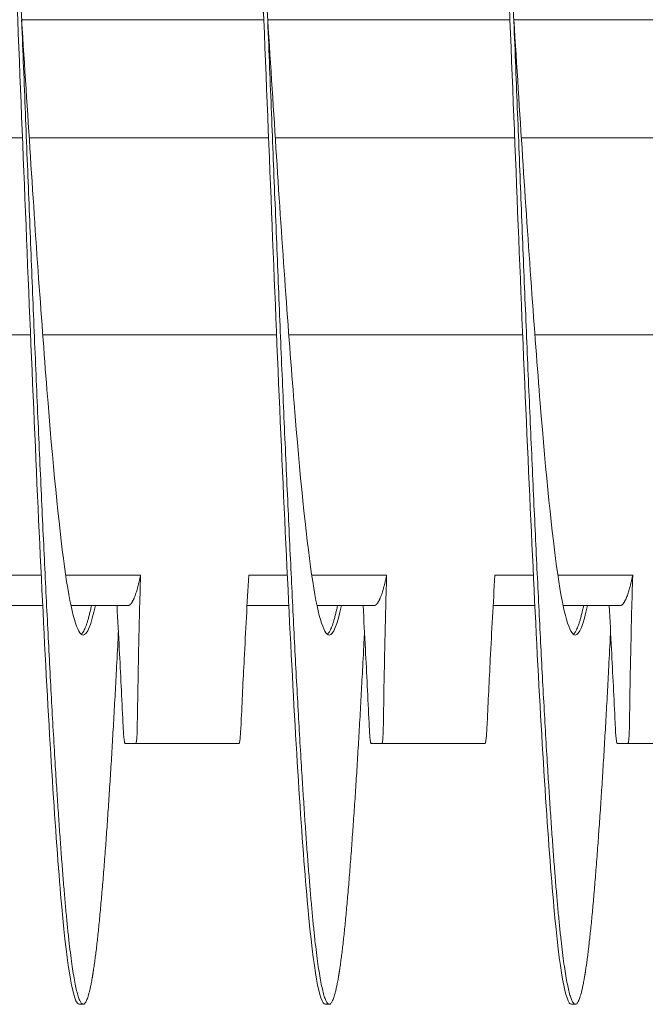
# Model space of a CAD drawing. Units: inches. Extents: x 8 to 180, y 2 to 129.
# Drawn here: x 130 to 131, y 69 to 70 of the extents above; entities that cross this region are included whole.
import ezdxf

# ---------------------------------------------------------------- set-up
doc = ezdxf.new("R2010")
doc.units = ezdxf.units.IN
doc.header["$MEASUREMENT"] = 0

msp = doc.modelspace()

# ---------------------------------------------------------------- linework, layer by layer
at = {"color": 7, "lineweight": 0}
for p, q in [((129.9687, 70.0953), (130.2147, 70.0953)), ((129.9687, 70.0953), (130.2147, 70.0953)), ((130.2187, 70.0953), (130.4647, 70.0953)), ((130.2187, 70.0953), (130.4647, 70.0953)), ((130.4687, 70.0953), (130.7147, 70.0953)), ((130.4687, 70.0953), (130.7147, 70.0953)), ((129.7264, 69.9753), (129.9695, 69.9753)), ((129.9764, 69.9753), (130.2195, 69.9753)), ((130.2264, 69.9753), (130.4695, 69.9753)), ((130.4764, 69.9753), (130.7195, 69.9753)), ((129.7401, 69.7753), (129.9777, 69.7753)), ((129.9901, 69.7753), (130.2277, 69.7753)), ((130.2401, 69.7753), (130.4777, 69.7753)), ((130.4901, 69.7753), (130.7277, 69.7753)), ((129.9495, 69.5311), (129.9886, 69.5311)), ((130.0135, 69.5311), (130.0895, 69.5311)), ((130.1995, 69.5311), (130.2386, 69.5311)), ((130.2635, 69.5311), (130.3395, 69.5311)), ((130.4495, 69.5311), (130.4886, 69.5311)), ((130.5135, 69.5311), (130.5895, 69.5311)), ((129.9901, 69.5003), (129.9477, 69.5003)), ((130.0767, 69.5003), (130.0188, 69.5003)), ((130.2401, 69.5003), (130.1977, 69.5003)), ((130.3267, 69.5003), (130.2688, 69.5003)), ((130.4901, 69.5003), (130.4477, 69.5003)), ((130.5767, 69.5003), (130.5188, 69.5003)), ((130.1896, 69.3603), (130.0848, 69.3603)), ((130.4396, 69.3603), (130.3348, 69.3603)), ((130.6896, 69.3603), (130.5848, 69.3603)), ((130.0312, 69.0953), (130.0272, 69.0953)), ((130.2812, 69.0953), (130.2772, 69.0953)), ((130.5312, 69.0953), (130.5272, 69.0953))]:
    msp.add_line(p, q, dxfattribs=at)
for points, knots in [([(129.8651, 70.6903), (129.8656, 70.7), (129.8661, 70.7095), (129.8665, 70.7188), (129.8723, 70.8348), (129.8786, 70.9319), (129.8844, 70.9963), (129.8902, 71.0607), (129.8964, 71.0953), (129.9022, 71.0953), (129.908, 71.0953), (129.9143, 71.0607), (129.9201, 70.9963), (129.9259, 70.9319), (129.9321, 70.8348), (129.9379, 70.7188), (129.9438, 70.6028), (129.95, 70.4625), (129.9558, 70.3179), (129.9616, 70.1732), (129.9679, 70.0174), (129.9737, 69.8728), (129.9795, 69.7282), (129.9857, 69.5878), (129.9915, 69.4718), (129.9973, 69.3559), (130.0036, 69.2587), (130.0094, 69.1944), (130.0152, 69.13), (130.0214, 69.0953), (130.0272, 69.0953)], [0.36317315, 0.36317315, 0.36317315, 0.36317315, 0.36330099, 0.36330099, 0.36330099, 0.36488746, 0.36488746, 0.36488746, 0.36647392, 0.36647392, 0.36647392, 0.36806039, 0.36806039, 0.36806039, 0.36964686, 0.36964686, 0.36964686, 0.37123333, 0.37123333, 0.37123333, 0.37281979, 0.37281979, 0.37281979, 0.37440626, 0.37440626, 0.37440626, 0.37599273, 0.37599273, 0.37599273, 0.37757919, 0.37757919, 0.37757919, 0.37757919]), ([(130.1151, 70.6903), (130.1156, 70.7), (130.1161, 70.7095), (130.1165, 70.7188), (130.1223, 70.8348), (130.1286, 70.9319), (130.1344, 70.9963), (130.1402, 71.0607), (130.1464, 71.0953), (130.1522, 71.0953), (130.158, 71.0953), (130.1643, 71.0607), (130.1701, 70.9963), (130.1759, 70.9319), (130.1821, 70.8348), (130.1879, 70.7188), (130.1938, 70.6028), (130.2, 70.4625), (130.2058, 70.3179), (130.2116, 70.1732), (130.2179, 70.0174), (130.2237, 69.8728), (130.2295, 69.7282), (130.2357, 69.5878), (130.2415, 69.4718), (130.2473, 69.3559), (130.2536, 69.2587), (130.2594, 69.1944), (130.2652, 69.13), (130.2714, 69.0953), (130.2772, 69.0953)], [0.38538369, 0.38538369, 0.38538369, 0.38538369, 0.38551153, 0.38551153, 0.38551153, 0.387098, 0.387098, 0.387098, 0.38868447, 0.38868447, 0.38868447, 0.39027093, 0.39027093, 0.39027093, 0.3918574, 0.3918574, 0.3918574, 0.39344387, 0.39344387, 0.39344387, 0.39503033, 0.39503033, 0.39503033, 0.3966168, 0.3966168, 0.3966168, 0.39820327, 0.39820327, 0.39820327, 0.39978974, 0.39978974, 0.39978974, 0.39978974]), ([(130.3651, 70.6903), (130.3656, 70.7), (130.3661, 70.7095), (130.3665, 70.7188), (130.3723, 70.8348), (130.3786, 70.9319), (130.3844, 70.9963), (130.3902, 71.0607), (130.3964, 71.0953), (130.4022, 71.0953), (130.408, 71.0953), (130.4143, 71.0607), (130.4201, 70.9963), (130.4259, 70.9319), (130.4321, 70.8348), (130.4379, 70.7188), (130.4438, 70.6028), (130.45, 70.4625), (130.4558, 70.3179), (130.4616, 70.1732), (130.4679, 70.0174), (130.4737, 69.8728), (130.4795, 69.7282), (130.4857, 69.5878), (130.4915, 69.4718), (130.4973, 69.3559), (130.5036, 69.2587), (130.5094, 69.1944), (130.5152, 69.13), (130.5214, 69.0953), (130.5272, 69.0953)], [0.40759423, 0.40759423, 0.40759423, 0.40759423, 0.40772207, 0.40772207, 0.40772207, 0.40930854, 0.40930854, 0.40930854, 0.41089501, 0.41089501, 0.41089501, 0.41248147, 0.41248147, 0.41248147, 0.41406794, 0.41406794, 0.41406794, 0.41565441, 0.41565441, 0.41565441, 0.41724087, 0.41724087, 0.41724087, 0.41882734, 0.41882734, 0.41882734, 0.42041381, 0.42041381, 0.42041381, 0.42200028, 0.42200028, 0.42200028, 0.42200028]), ([(129.9687, 70.0953), (129.9717, 70.0484), (129.9747, 70.0015), (129.9776, 69.9563), (129.9834, 69.8659), (129.9897, 69.7781), (129.9955, 69.7057), (130.0013, 69.6332), (130.0075, 69.5725), (130.0133, 69.5322), (130.0191, 69.492), (130.0254, 69.4703), (130.0312, 69.4703), (130.0352, 69.4703), (130.0394, 69.4807), (130.0436, 69.5005)], [0.372026558, 0.372026558, 0.372026558, 0.372026558, 0.372819791, 0.372819791, 0.372819791, 0.374406259, 0.374406259, 0.374406259, 0.375992726, 0.375992726, 0.375992726, 0.377579193, 0.377579193, 0.377579193, 0.37867778, 0.37867778, 0.37867778, 0.37867778]), ([(130.2187, 70.0953), (130.2217, 70.0484), (130.2247, 70.0015), (130.2276, 69.9563), (130.2334, 69.8659), (130.2397, 69.7781), (130.2455, 69.7057), (130.2513, 69.6332), (130.2575, 69.5725), (130.2633, 69.5322), (130.2691, 69.492), (130.2754, 69.4703), (130.2812, 69.4703), (130.2852, 69.4703), (130.2894, 69.4807), (130.2936, 69.5005)], [0.394237098, 0.394237098, 0.394237098, 0.394237098, 0.395030332, 0.395030332, 0.395030332, 0.396616799, 0.396616799, 0.396616799, 0.398203266, 0.398203266, 0.398203266, 0.399789734, 0.399789734, 0.399789734, 0.400888321, 0.400888321, 0.400888321, 0.400888321]), ([(130.4687, 70.0953), (130.4717, 70.0484), (130.4747, 70.0015), (130.4776, 69.9563), (130.4834, 69.8659), (130.4897, 69.7781), (130.4955, 69.7057), (130.5013, 69.6332), (130.5075, 69.5725), (130.5133, 69.5322), (130.5191, 69.492), (130.5254, 69.4703), (130.5312, 69.4703), (130.5352, 69.4703), (130.5394, 69.4807), (130.5436, 69.5005)], [0.416447639, 0.416447639, 0.416447639, 0.416447639, 0.417240873, 0.417240873, 0.417240873, 0.41882734, 0.41882734, 0.41882734, 0.420413807, 0.420413807, 0.420413807, 0.422000274, 0.422000274, 0.422000274, 0.423098862, 0.423098862, 0.423098862, 0.423098862]), ([(130.0895, 69.5311), (130.0887, 69.5061), (130.0881, 69.4811), (130.087, 69.4311), (130.0866, 69.4061), (130.0862, 69.3811)], [-0.4059852, -0.4059852, -0.4059852, -0.4059852, -0.202998, -0.202998, -0.000001, -0.000001, -0.000001, -0.000001]), ([(130.1917, 69.3811), (130.1926, 69.4027), (130.1937, 69.4242), (130.1948, 69.4457), (130.1962, 69.4742), (130.1978, 69.5026), (130.1995, 69.5311)], [0.000564567, 0.000564567, 0.000564567, 0.000564567, 0.002317323, 0.002317323, 0.002317323, 0.00463476, 0.00463476, 0.00463476, 0.00463476]), ([(130.3395, 69.5311), (130.3387, 69.5061), (130.3381, 69.4811), (130.337, 69.4311), (130.3366, 69.4061), (130.3362, 69.3811)], [-0.4059852, -0.4059852, -0.4059852, -0.4059852, -0.202998, -0.202998, -0.000001, -0.000001, -0.000001, -0.000001]), ([(130.4417, 69.3811), (130.4426, 69.4027), (130.4437, 69.4242), (130.4448, 69.4457), (130.4462, 69.4742), (130.4478, 69.5026), (130.4495, 69.5311)], [0.000564567, 0.000564567, 0.000564567, 0.000564567, 0.002317323, 0.002317323, 0.002317323, 0.00463476, 0.00463476, 0.00463476, 0.00463476]), ([(130.5895, 69.5311), (130.5887, 69.5061), (130.5881, 69.4811), (130.587, 69.4311), (130.5866, 69.4061), (130.5862, 69.3811)], [-0.4059852, -0.4059852, -0.4059852, -0.4059852, -0.202998, -0.202998, -0.000001, -0.000001, -0.000001, -0.000001]), ([(130.0716, 69.3811), (130.0705, 69.4061), (130.0692, 69.4311), (130.0672, 69.4704), (130.0664, 69.4854), (130.0656, 69.5003)], [-0.4094841, -0.4094841, -0.4094841, -0.4094841, -0.2014747, -0.2014747, -0.0822864, -0.0822864, -0.0822864, -0.0822864]), ([(130.3216, 69.3811), (130.3205, 69.4061), (130.3192, 69.4311), (130.3172, 69.4704), (130.3164, 69.4854), (130.3156, 69.5003)], [-0.4094841, -0.4094841, -0.4094841, -0.4094841, -0.2014747, -0.2014747, -0.0822864, -0.0822864, -0.0822864, -0.0822864]), ([(130.5716, 69.3811), (130.5705, 69.4061), (130.5692, 69.4311), (130.5672, 69.4704), (130.5664, 69.4854), (130.5656, 69.5003)], [-0.4094841, -0.4094841, -0.4094841, -0.4094841, -0.2014747, -0.2014747, -0.0822864, -0.0822864, -0.0822864, -0.0822864]), ([(130.0716, 69.3811), (130.0718, 69.3781), (130.0719, 69.3752), (130.0722, 69.3701), (130.0724, 69.3679), (130.0728, 69.3641), (130.073, 69.3626), (130.0732, 69.3616), (130.0732, 69.3616), (130.0733, 69.3612), (130.0733, 69.3609), (130.0734, 69.3607), (130.0734, 69.3607), (130.0734, 69.3607), (130.0734, 69.3607), (130.0734, 69.3607), (130.0734, 69.3607), (130.0734, 69.3607), (130.0734, 69.3607), (130.0734, 69.3607), (130.0734, 69.3607), (130.0734, 69.3607), (130.0734, 69.3607), (130.0734, 69.3606), (130.0735, 69.3606), (130.0735, 69.3606), (130.0735, 69.3606), (130.0735, 69.3604), (130.0736, 69.3603), (130.0737, 69.3603)], [-0.09891557, -0.09891557, -0.09891557, -0.09891557, -0.07416651, -0.07416651, -0.04951681, -0.04951681, -0.02367027, -0.02367027, -0.02288606, -0.02288606, -0.01296313, -0.01296313, -0.0122681, -0.0122681, -0.0120384, -0.0120384, -0.01188423, -0.01188423, -0.01173082, -0.01173082, -0.011583, -0.011583, -0.01139851, -0.01139851, -0.01111962, -0.01111962, -0.0106116, -0.0106116, -0.000001, -0.000001, -0.000001, -0.000001]), ([(130.0848, 69.3603), (130.0848, 69.3603), (130.0849, 69.3604), (130.085, 69.3606), (130.085, 69.3606), (130.085, 69.3606), (130.085, 69.3606), (130.085, 69.3607), (130.085, 69.3607), (130.085, 69.3607), (130.085, 69.3607), (130.085, 69.3607), (130.085, 69.3607), (130.085, 69.3607), (130.085, 69.3607), (130.085, 69.3607), (130.085, 69.3607), (130.085, 69.3607), (130.085, 69.3607), (130.0851, 69.3609), (130.0852, 69.3612), (130.0852, 69.3616), (130.0852, 69.3616), (130.0854, 69.3626), (130.0856, 69.3641), (130.0858, 69.3679), (130.086, 69.3701), (130.0861, 69.3752), (130.0862, 69.3781), (130.0862, 69.3811)], [-0.09885439, -0.09885439, -0.09885439, -0.09885439, -0.08826291, -0.08826291, -0.08774626, -0.08774626, -0.08746308, -0.08746308, -0.08727604, -0.08727604, -0.08712641, -0.08712641, -0.08697158, -0.08697158, -0.08681607, -0.08681607, -0.08658516, -0.08658516, -0.08589222, -0.08589222, -0.07597987, -0.07597987, -0.0751869, -0.0751869, -0.04952189, -0.04952189, -0.02494588, -0.02494588, -0.000001, -0.000001, -0.000001, -0.000001]), ([(130.1917, 69.3811), (130.1915, 69.3781), (130.1914, 69.3752), (130.191, 69.3701), (130.1909, 69.3679), (130.1905, 69.3641), (130.1903, 69.3626), (130.1901, 69.3616), (130.1901, 69.3616), (130.19, 69.3612), (130.19, 69.3609), (130.1899, 69.3607), (130.1899, 69.3607), (130.1899, 69.3607), (130.1899, 69.3607), (130.1899, 69.3607), (130.1899, 69.3607), (130.1899, 69.3607), (130.1899, 69.3607), (130.1899, 69.3607), (130.1899, 69.3607), (130.1899, 69.3607), (130.1899, 69.3607), (130.1899, 69.3606), (130.1899, 69.3606), (130.1898, 69.3606), (130.1898, 69.3606), (130.1898, 69.3604), (130.1897, 69.3603), (130.1896, 69.3603)], [-0.09891109, -0.09891109, -0.09891109, -0.09891109, -0.07416257, -0.07416257, -0.0495146, -0.0495146, -0.02366929, -0.02366929, -0.0228761, -0.0228761, -0.01296204, -0.01296204, -0.01226913, -0.01226913, -0.01203823, -0.01203823, -0.01188271, -0.01188271, -0.01172787, -0.01172787, -0.01157824, -0.01157824, -0.01139119, -0.01139119, -0.011108, -0.011108, -0.01059132, -0.01059132, -0.000001, -0.000001, -0.000001, -0.000001]), ([(130.3216, 69.3811), (130.3218, 69.3781), (130.3219, 69.3752), (130.3222, 69.3701), (130.3224, 69.3679), (130.3228, 69.3641), (130.323, 69.3626), (130.3232, 69.3616), (130.3232, 69.3616), (130.3233, 69.3612), (130.3233, 69.3609), (130.3234, 69.3607), (130.3234, 69.3607), (130.3234, 69.3607), (130.3234, 69.3607), (130.3234, 69.3607), (130.3234, 69.3607), (130.3234, 69.3607), (130.3234, 69.3607), (130.3234, 69.3607), (130.3234, 69.3607), (130.3234, 69.3607), (130.3234, 69.3607), (130.3234, 69.3606), (130.3235, 69.3606), (130.3235, 69.3606), (130.3235, 69.3606), (130.3235, 69.3604), (130.3236, 69.3603), (130.3237, 69.3603)], [-0.09891557, -0.09891557, -0.09891557, -0.09891557, -0.07416651, -0.07416651, -0.04951681, -0.04951681, -0.02367027, -0.02367027, -0.02288606, -0.02288606, -0.01296313, -0.01296313, -0.0122681, -0.0122681, -0.0120384, -0.0120384, -0.01188423, -0.01188423, -0.01173082, -0.01173082, -0.011583, -0.011583, -0.01139851, -0.01139851, -0.01111962, -0.01111962, -0.0106116, -0.0106116, -0.000001, -0.000001, -0.000001, -0.000001]), ([(130.3348, 69.3603), (130.3348, 69.3603), (130.3349, 69.3604), (130.335, 69.3606), (130.335, 69.3606), (130.335, 69.3606), (130.335, 69.3606), (130.335, 69.3607), (130.335, 69.3607), (130.335, 69.3607), (130.335, 69.3607), (130.335, 69.3607), (130.335, 69.3607), (130.335, 69.3607), (130.335, 69.3607), (130.335, 69.3607), (130.335, 69.3607), (130.335, 69.3607), (130.335, 69.3607), (130.3351, 69.3609), (130.3352, 69.3612), (130.3352, 69.3616), (130.3352, 69.3616), (130.3354, 69.3626), (130.3356, 69.3641), (130.3358, 69.3679), (130.336, 69.3701), (130.3361, 69.3752), (130.3362, 69.3781), (130.3362, 69.3811)], [-0.09885439, -0.09885439, -0.09885439, -0.09885439, -0.08826291, -0.08826291, -0.08774626, -0.08774626, -0.08746308, -0.08746308, -0.08727604, -0.08727604, -0.08712641, -0.08712641, -0.08697158, -0.08697158, -0.08681607, -0.08681607, -0.08658516, -0.08658516, -0.08589222, -0.08589222, -0.07597987, -0.07597987, -0.0751869, -0.0751869, -0.04952189, -0.04952189, -0.02494588, -0.02494588, -0.000001, -0.000001, -0.000001, -0.000001]), ([(130.4417, 69.3811), (130.4415, 69.3781), (130.4414, 69.3752), (130.441, 69.3701), (130.4409, 69.3679), (130.4405, 69.3641), (130.4403, 69.3626), (130.4401, 69.3616), (130.4401, 69.3616), (130.44, 69.3612), (130.44, 69.3609), (130.4399, 69.3607), (130.4399, 69.3607), (130.4399, 69.3607), (130.4399, 69.3607), (130.4399, 69.3607), (130.4399, 69.3607), (130.4399, 69.3607), (130.4399, 69.3607), (130.4399, 69.3607), (130.4399, 69.3607), (130.4399, 69.3607), (130.4399, 69.3607), (130.4399, 69.3606), (130.4399, 69.3606), (130.4398, 69.3606), (130.4398, 69.3606), (130.4398, 69.3604), (130.4397, 69.3603), (130.4396, 69.3603)], [-0.09891109, -0.09891109, -0.09891109, -0.09891109, -0.07416257, -0.07416257, -0.0495146, -0.0495146, -0.02366929, -0.02366929, -0.0228761, -0.0228761, -0.01296204, -0.01296204, -0.01226913, -0.01226913, -0.01203823, -0.01203823, -0.01188271, -0.01188271, -0.01172787, -0.01172787, -0.01157824, -0.01157824, -0.01139119, -0.01139119, -0.011108, -0.011108, -0.01059132, -0.01059132, -0.000001, -0.000001, -0.000001, -0.000001]), ([(130.5716, 69.3811), (130.5718, 69.3781), (130.5719, 69.3752), (130.5722, 69.3701), (130.5724, 69.3679), (130.5728, 69.3641), (130.573, 69.3626), (130.5732, 69.3616), (130.5732, 69.3616), (130.5733, 69.3612), (130.5733, 69.3609), (130.5734, 69.3607), (130.5734, 69.3607), (130.5734, 69.3607), (130.5734, 69.3607), (130.5734, 69.3607), (130.5734, 69.3607), (130.5734, 69.3607), (130.5734, 69.3607), (130.5734, 69.3607), (130.5734, 69.3607), (130.5734, 69.3607), (130.5734, 69.3607), (130.5734, 69.3606), (130.5735, 69.3606), (130.5735, 69.3606), (130.5735, 69.3606), (130.5735, 69.3604), (130.5736, 69.3603), (130.5737, 69.3603)], [-0.09891558, -0.09891558, -0.09891558, -0.09891558, -0.07416651, -0.07416651, -0.04951681, -0.04951681, -0.02367027, -0.02367027, -0.02288606, -0.02288606, -0.01296313, -0.01296313, -0.0122681, -0.0122681, -0.0120384, -0.0120384, -0.01188423, -0.01188423, -0.01173082, -0.01173082, -0.011583, -0.011583, -0.01139851, -0.01139851, -0.01111962, -0.01111962, -0.0106116, -0.0106116, -0.000001, -0.000001, -0.000001, -0.000001]), ([(130.5848, 69.3603), (130.5848, 69.3603), (130.5849, 69.3604), (130.585, 69.3606), (130.585, 69.3606), (130.585, 69.3606), (130.585, 69.3606), (130.585, 69.3607), (130.585, 69.3607), (130.585, 69.3607), (130.585, 69.3607), (130.585, 69.3607), (130.585, 69.3607), (130.585, 69.3607), (130.585, 69.3607), (130.585, 69.3607), (130.585, 69.3607), (130.585, 69.3607), (130.585, 69.3607), (130.5851, 69.3609), (130.5852, 69.3612), (130.5852, 69.3616), (130.5852, 69.3616), (130.5854, 69.3626), (130.5856, 69.3641), (130.5858, 69.3679), (130.586, 69.3701), (130.5861, 69.3752), (130.5862, 69.3781), (130.5862, 69.3811)], [-0.09885439, -0.09885439, -0.09885439, -0.09885439, -0.08826291, -0.08826291, -0.08774626, -0.08774626, -0.08746308, -0.08746308, -0.08727604, -0.08727604, -0.08712641, -0.08712641, -0.08697158, -0.08697158, -0.08681607, -0.08681607, -0.08658516, -0.08658516, -0.08589222, -0.08589222, -0.07597987, -0.07597987, -0.0751869, -0.0751869, -0.04952189, -0.04952189, -0.02494588, -0.02494588, -0.000001, -0.000001, -0.000001, -0.000001]), ([(130.0848, 69.3603), (130.084, 69.3603), (130.0831, 69.3603), (130.0816, 69.3603), (130.0805, 69.3603), (130.0795, 69.3603), (130.0794, 69.3603), (130.0793, 69.3603), (130.0792, 69.3603), (130.0792, 69.3603), (130.0792, 69.3603), (130.0791, 69.3603), (130.0791, 69.3603), (130.079, 69.3603), (130.079, 69.3603), (130.0789, 69.3603), (130.0788, 69.3603), (130.0777, 69.3603), (130.0768, 69.3603), (130.0752, 69.3603), (130.0744, 69.3603), (130.0737, 69.3603)], [-0.5201507, -0.5201507, -0.5201507, -0.5201507, -0.4131967, -0.4131967, -0.2833787, -0.2833787, -0.2702966, -0.2702966, -0.2651687, -0.2651687, -0.2616023, -0.2616023, -0.258041, -0.258041, -0.2529384, -0.2529384, -0.2400165, -0.2400165, -0.1100186, -0.1100186, -0.000001, -0.000001, -0.000001, -0.000001]), ([(130.3348, 69.3603), (130.334, 69.3603), (130.3331, 69.3603), (130.3316, 69.3603), (130.3305, 69.3603), (130.3295, 69.3603), (130.3294, 69.3603), (130.3293, 69.3603), (130.3292, 69.3603), (130.3292, 69.3603), (130.3292, 69.3603), (130.3291, 69.3603), (130.3291, 69.3603), (130.329, 69.3603), (130.329, 69.3603), (130.3289, 69.3603), (130.3288, 69.3603), (130.3277, 69.3603), (130.3268, 69.3603), (130.3252, 69.3603), (130.3244, 69.3603), (130.3237, 69.3603)], [-0.5201507, -0.5201507, -0.5201507, -0.5201507, -0.4131967, -0.4131967, -0.2833787, -0.2833787, -0.2702966, -0.2702966, -0.2651687, -0.2651687, -0.2616023, -0.2616023, -0.258041, -0.258041, -0.2529384, -0.2529384, -0.2400165, -0.2400165, -0.1100186, -0.1100186, -0.000001, -0.000001, -0.000001, -0.000001]), ([(130.5848, 69.3603), (130.584, 69.3603), (130.5831, 69.3603), (130.5816, 69.3603), (130.5805, 69.3603), (130.5795, 69.3603), (130.5794, 69.3603), (130.5793, 69.3603), (130.5792, 69.3603), (130.5792, 69.3603), (130.5792, 69.3603), (130.5791, 69.3603), (130.5791, 69.3603), (130.579, 69.3603), (130.579, 69.3603), (130.5789, 69.3603), (130.5788, 69.3603), (130.5777, 69.3603), (130.5768, 69.3603), (130.5752, 69.3603), (130.5744, 69.3603), (130.5737, 69.3603)], [-0.5201507, -0.5201507, -0.5201507, -0.5201507, -0.4131967, -0.4131967, -0.2833787, -0.2833787, -0.2702966, -0.2702966, -0.2651687, -0.2651687, -0.2616023, -0.2616023, -0.258041, -0.258041, -0.2529384, -0.2529384, -0.2400165, -0.2400165, -0.1100186, -0.1100186, -0.000001, -0.000001, -0.000001, -0.000001])]:
    msp.add_open_spline(points, degree=3, knots=knots, dxfattribs=at)
for points, weights, knots in [([(129.9062, 71.0953), (129.9151, 71.0953), (129.924, 70.9963), (129.933, 70.8973), (129.9419, 70.7188), (129.9508, 70.5404), (129.9597, 70.3179), (129.9687, 70.0953), (129.9776, 69.8728), (129.9865, 69.6503), (129.9955, 69.4718), (130.0044, 69.2934), (130.0133, 69.1944), (130.0222, 69.0953), (130.0312, 69.0953), (130.0401, 69.0953), (130.049, 69.1944), (130.058, 69.2934), (130.0669, 69.4718), (130.0669, 69.473), (130.067, 69.4742)], [1, 0.974927912182, 1, 0.974927912182, 1, 0.974927912182, 1, 0.974927912182, 1, 0.974927912182, 1, 0.974927912182, 1, 0.974927912182, 1, 0.974927912182, 1, 0.974927912182, 1, 0.999830658398, 0.999663604325], [0.35869565, 0.35869565, 0.35869565, 0.36024845, 0.36024845, 0.36180124, 0.36180124, 0.36335404, 0.36335404, 0.36490683, 0.36490683, 0.36645963, 0.36645963, 0.36801242, 0.36801242, 0.36956522, 0.36956522, 0.37111801, 0.37111801, 0.37267081, 0.37267081, 0.3726813, 0.3726813, 0.3726813]), ([(130.1562, 71.0953), (130.1651, 71.0953), (130.174, 70.9963), (130.183, 70.8973), (130.1919, 70.7188), (130.2008, 70.5404), (130.2097, 70.3179), (130.2187, 70.0953), (130.2276, 69.8728), (130.2365, 69.6503), (130.2455, 69.4718), (130.2544, 69.2934), (130.2633, 69.1944), (130.2722, 69.0953), (130.2812, 69.0953), (130.2901, 69.0953), (130.299, 69.1944), (130.308, 69.2934), (130.3169, 69.4718), (130.3169, 69.473), (130.317, 69.4742)], [1, 0.974927912182, 1, 0.974927912182, 1, 0.974927912182, 1, 0.974927912182, 1, 0.974927912182, 1, 0.974927912182, 1, 0.974927912182, 1, 0.974927912182, 1, 0.974927912182, 1, 0.999830658398, 0.999663604325], [0.38043478, 0.38043478, 0.38043478, 0.38198758, 0.38198758, 0.38354037, 0.38354037, 0.38509317, 0.38509317, 0.38664596, 0.38664596, 0.38819876, 0.38819876, 0.38975155, 0.38975155, 0.39130435, 0.39130435, 0.39285714, 0.39285714, 0.39440994, 0.39440994, 0.39442043, 0.39442043, 0.39442043]), ([(130.4062, 71.0953), (130.4151, 71.0953), (130.424, 70.9963), (130.433, 70.8973), (130.4419, 70.7188), (130.4508, 70.5404), (130.4597, 70.3179), (130.4687, 70.0953), (130.4776, 69.8728), (130.4865, 69.6503), (130.4955, 69.4718), (130.5044, 69.2934), (130.5133, 69.1944), (130.5222, 69.0953), (130.5312, 69.0953), (130.5401, 69.0953), (130.549, 69.1944), (130.558, 69.2934), (130.5669, 69.4718), (130.5669, 69.473), (130.567, 69.4742)], [1, 0.974927912182, 1, 0.974927912182, 1, 0.974927912182, 1, 0.974927912182, 1, 0.974927912182, 1, 0.974927912182, 1, 0.974927912182, 1, 0.974927912182, 1, 0.974927912182, 1, 0.999830658398, 0.999663604325], [0.40217391, 0.40217391, 0.40217391, 0.40372671, 0.40372671, 0.4052795, 0.4052795, 0.4068323, 0.4068323, 0.40838509, 0.40838509, 0.40993789, 0.40993789, 0.41149068, 0.41149068, 0.41304348, 0.41304348, 0.41459627, 0.41459627, 0.41614907, 0.41614907, 0.41615956, 0.41615956, 0.41615956]), ([(130.1398, 70.6903), (130.1461, 70.7203), (130.1522, 70.7203), (130.1612, 70.7203), (130.1701, 70.6584), (130.179, 70.5965), (130.1879, 70.485), (130.1969, 70.3735), (130.2058, 70.2344), (130.2102, 70.1658), (130.2147, 70.0953)], [0.989321609992, 0.982638230148, 1, 0.974927912182, 1, 0.974927912182, 1, 0.974927912182, 1, 0.987463956091, 0.987463956091], [0.379359512, 0.379359512, 0.379359512, 0.380434783, 0.380434783, 0.381987578, 0.381987578, 0.383540373, 0.383540373, 0.385093168, 0.385093168, 0.385869565, 0.385869565, 0.385869565]), ([(130.0767, 69.5003), (130.0796, 69.5003), (130.0825, 69.5068), (130.086, 69.5144), (130.0895, 69.5311)], [0.988940257741, 0.991765930324, 1, 0.990171836752, 0.988048878873], [0.51684362, 0.51684362, 0.51684362, 0.518824902, 0.518824902, 0.521189755, 0.521189755, 0.521189755]), ([(130.3267, 69.5003), (130.3296, 69.5003), (130.3325, 69.5068), (130.336, 69.5144), (130.3395, 69.5311)], [0.988940257741, 0.991765930324, 1, 0.990171836752, 0.988048878873], [0.601303487, 0.601303487, 0.601303487, 0.60328477, 0.60328477, 0.605649623, 0.605649623, 0.605649623]), ([(130.5767, 69.5003), (130.5796, 69.5003), (130.5825, 69.5068), (130.586, 69.5144), (130.5895, 69.5311)], [0.988940257741, 0.991765930324, 1, 0.990171836752, 0.988048878873], [0.685763355, 0.685763355, 0.685763355, 0.687744638, 0.687744638, 0.690109491, 0.690109491, 0.690109491])]:
    msp.add_rational_spline(points, weights, degree=2, knots=knots, dxfattribs=at)
for points, weights in [([(130.0292, 69.4711), (130.0344, 69.4752), (130.0396, 69.5003)], [0.995005749513, 0.983720957029, 0.989321609992]), ([(130.2792, 69.4711), (130.2844, 69.4752), (130.2896, 69.5003)], [0.995005749513, 0.98372095703, 0.989321609991]), ([(130.5292, 69.4711), (130.5344, 69.4752), (130.5396, 69.5003)], [0.995005749513, 0.983720957029, 0.989321609993])]:
    msp.add_rational_spline(points, weights, degree=2, dxfattribs=at)

doc.saveas('drawing.dxf')
